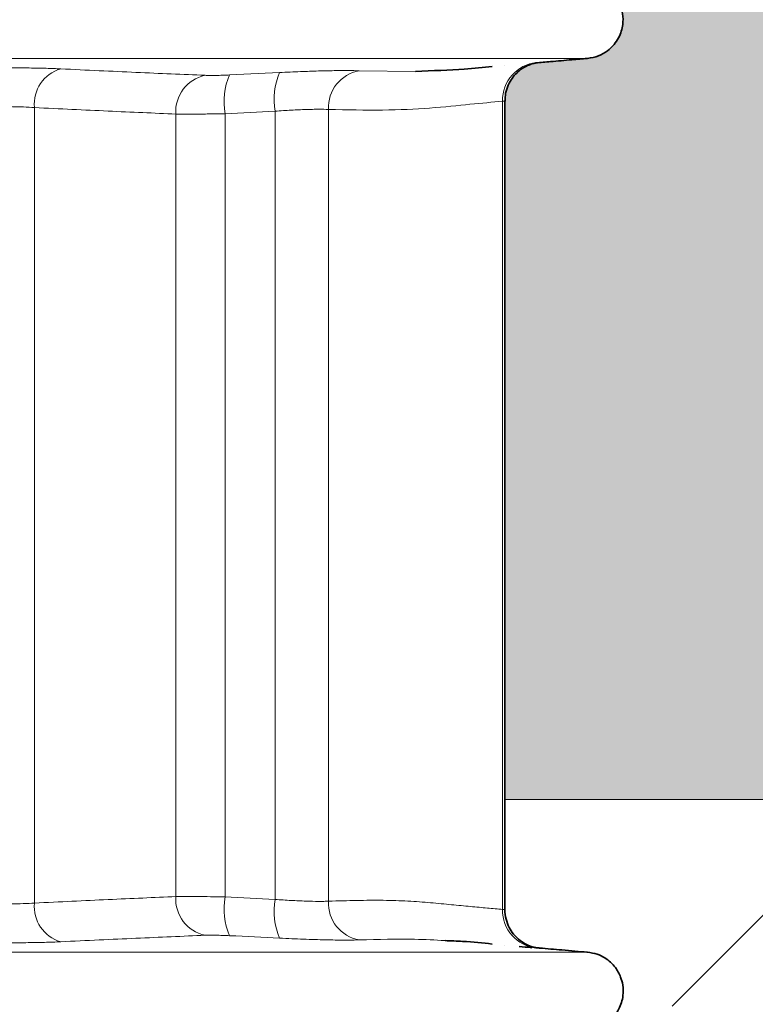
# Model space of a CAD drawing. Units: millimetres. Extents: x 137 to 2850, y 35 to 1484.
# Drawn here: x 915 to 1009, y 720 to 847 of the extents above; entities that cross this region are included whole.
import ezdxf

# ---------------------------------------------------------------- set-up
doc = ezdxf.new("R2010")
doc.units = ezdxf.units.MM
doc.linetypes.add('AUSGEZOGEN', pattern=[0])
doc.layers.add('DUENN', color=4, linetype='Continuous')
doc.layers.add('PDF _Ebene 1', color=250, linetype='Continuous')
doc.layers.add('SCHRAFF', color=6, linetype='AUSGEZOGEN', lineweight=13)
doc.layers.add('SICHTBAR', color=7, linetype='Continuous', lineweight=25)

# ---------------------------------------------------------------- blocks, each defined once
blk = doc.blocks.new('2')
at = {"color": 8, "linetype": 'Continuous', "lineweight": 18}
for p, q in [((209.1982215642929, 317.9674707353115), (209.1943919658661, 317.9675005376339)), ((209.5511257648468, 317.9678581655025), (209.3814611434937, 317.9669044911861)), ((169.9516177177429, 316.1492608487606), (163.509875535965, 315.8369027078152)), ((187.4607652425766, 316.3033686578274), (180.2181899547577, 316.382672637701)), ((198.6575722694397, 312.4549053609371), (198.6575722694397, 208.4472142159939)), ((138.3781731128693, 209.2604897916317), (138.3781731128693, 311.6416595876217)), ((156.5929800271988, 310.8114264905453), (156.5929800271988, 210.0907079875469)), ((162.9282981157303, 210.0461535155773), (162.9282981157303, 310.8559809625149)), ((169.3892925977707, 311.1684285104275), (169.3892925977707, 209.7337059676647)), ((176.2503981590271, 209.5004580914974), (176.2503981590271, 311.401691287756)), ((198.8605558872223, 208.4219865500927), (198.6575722694397, 208.4472142159939)), ((209.1939896345139, 202.9346488416195), (209.1982215642929, 202.9346786439419))]:
    blk.add_line(p, q, dxfattribs=at)
at = {"color": 7, "linetype": 'Continuous', "lineweight": 35}
for p, q in [((198.9669501781464, 208.4221355617046), (198.9669501781464, 312.4830089509487)), ((198.9669501781464, 208.4162347018719), (198.9669501781464, 208.4221355617046))]:
    blk.add_line(p, q, dxfattribs=at)
at = {"color": 8, "linetype": 'Continuous', "lineweight": 18}
for centre, radius, start, end in [((203.5654549478131, 312.5523748028236), 4.908850443513856, 95.8137620767715, 181.1377316827613), ((143.1111765991664, 312.0627878782789), 4.751701909682492, 106.3367170124413, 185.0846147118315), ((161.3587732257656, 311.1226009947231), 4.775941203946161, 102.1050357744645, 183.7357294708547), ((171.7639988842457, 312.3487293302969), 8.960909873460356, 157.0911934252391, 189.5892915818538), ((178.153517550636, 312.7011254162708), 8.897235459938415, 157.197778466724, 189.9196328345111), ((181.0521608866329, 311.6475020285989), 4.808050354616488, 99.9886469301311, 182.9305143456045), ((143.1111893465568, 208.8393565518627), 4.751715045539377, 174.9153394696164, 253.663169240521), ((161.3587889745613, 209.7795453852832), 4.775956143829422, 176.2644253195158, 257.8948094351729), ((171.7639570277533, 208.5534106959676), 8.960867677580005, 170.4106988144095, 202.9088556679652), ((178.1536420818447, 208.2010128052989), 8.897357484607028, 170.0805290586008, 202.8020214233331), ((181.0521868959331, 209.2546539035311), 4.808075994898318, 177.0695794858028, 260.0110921709705), ((203.5655141619172, 208.3497972070209), 4.908908605134519, 178.8628939059497, 264.1856123345272)]:
    blk.add_arc(centre, radius, start, end, dxfattribs=at)
for points, knots in [([(209.1417163610458, 317.9660402238369), (209.1421998642763, 317.9660646839393), (209.1434024914997, 317.9661255240444), (209.1165609177042, 317.9667770311617), (208.9814435529624, 317.9676785687316), (208.5151833274722, 317.9681163124196), (207.6811968991824, 317.9685905880478), (206.4211449194408, 317.9691771428679), (205.1824844498224, 317.9695751532108), (203.9779105093839, 317.9698965643247), (202.634224256748, 317.9701504902205), (200.9928293046469, 317.9701894641321), (199.2179231679984, 317.9701873382683), (197.5177947192788, 317.9701627117875), (195.8031681110224, 317.9700838352492), (193.1216038426755, 317.9700388356569), (189.5130461063818, 317.9701724927172), (184.9462495611078, 317.9705156225527), (180.6588790199166, 317.9705968220896), (176.3643198696191, 317.9700238782625), (172.1765361117141, 317.9687754142851), (168.0644092393886, 317.9672735597933), (164.0193208934143, 317.9661557373029), (159.4675464800894, 317.9662196137187), (154.809704869338, 317.9665163534728), (150.2958602159306, 317.966946872798), (146.4342962951414, 317.9671693893915), (143.1009159721107, 317.9673363378779), (139.8573903027755, 317.9673541895145), (136.7447730046624, 317.9673634442597), (133.207455691736, 317.9673083887146), (129.9640562492132, 317.9673239313706), (126.9176304855573, 317.9673222296378), (123.7254407188302, 317.9673172783532), (120.1142313669807, 317.9673529119727), (116.1621885106942, 317.9673782303871), (109.8566305049935, 317.9674379721228), (101.8189631872447, 317.9674575894769), (91.27185266699234, 317.9675399634953), (80.83744341426427, 317.9675860253901), (69.76874671157566, 317.9676585508396), (58.6952678837697, 317.9676771020831), (51.31272971520957, 317.9676984697571), (47.62135818600655, 317.9677091538906)], [0, 0, 0, 0, 0.03069163011808683, 0.07633990458514715, 0.09406283080335051, 0.1177259029684534, 0.1408223126753289, 0.1589557198263544, 0.1758667110271551, 0.1908475220594779, 0.2016322781972329, 0.2184338264952969, 0.2330604769650949, 0.2457737346303792, 0.2579524568569807, 0.2710524594016147, 0.3032987562631329, 0.3327343913229395, 0.3598215147272059, 0.3845281966702511, 0.4105732689462185, 0.4321060159895004, 0.4534453259390374, 0.4765255933071928, 0.504438776866922, 0.5260087387166361, 0.5451632205264438, 0.5623082705583968, 0.5749752989610306, 0.5922780128659846, 0.606488482759933, 0.6244313938282862, 0.6368828023765069, 0.6483828241443649, 0.668321542237702, 0.6865368993178252, 0.7027223111221597, 0.7550214488749982, 0.7970527657423556, 0.8477424460133918, 0.8984919533207506, 0.9492445680684186, 1, 1, 1, 1]), ([(141.7746096849442, 316.6226409375668), (141.1693963530488, 316.6476663164503), (139.9413447802726, 316.698445858603), (137.7820076200805, 316.7387980495778), (135.440038599736, 316.7527243306513), (133.4649764481437, 316.7464685978412), (132.2812299621473, 316.7358345534785), (131.9390386343002, 316.7327605187893)], [0, 0, 0, 0, 0.2240474164924792, 0.454619499768269, 0.6774225471063237, 0.9067509739244717, 1, 1, 1, 1]), ([(160.3572344696586, 315.7923579593726), (157.5253540548656, 315.9039736844261), (154.5605128518182, 316.0313378991223), (148.365966237172, 316.3118366903464), (145.1356014254743, 316.4609996767404), (141.7746061078542, 316.6226432645171)], [0, 0, 0, 0, 0.5, 0.5, 1, 1, 1, 1]), ([(163.5098745226023, 315.8368952540877), (163.1949993913659, 315.8223915584067), (162.8904102162887, 315.810546907659), (162.3010436652985, 315.7920380273854), (162.0135241131356, 315.7853416371399), (161.4738071517386, 315.7776926059405), (161.2231327673944, 315.7767004082925), (160.7595475006747, 315.7802842673455), (160.5457159872894, 315.7849291494767), (160.3572344696586, 315.7923579593726)], [0, 0, 0, 0, 0.25, 0.25, 0.5, 0.5, 0.75, 0.75, 1, 1, 1, 1]), ([(180.2181899547577, 316.382672637701), (179.7625151418943, 316.3918639731401), (178.8378586241488, 316.4105150549676), (177.0370285512508, 316.3976434827264), (174.969126686854, 316.3533100719742), (172.6066199258894, 316.2749911798892), (170.8642835647806, 316.1924810686169), (169.9516177177429, 316.1492608487606)], [0, 0, 0, 0, 0.1925691455116222, 0.3907618119053162, 0.583487756743035, 0.7818237007626159, 1, 1, 1, 1]), ([(131.7539180041749, 311.7517992029861), (132.3780613627132, 311.7606872592687), (132.9979522436406, 311.7665958725374), (134.1972325416282, 311.7694241957824), (134.7807091393988, 311.7670329587372), (135.6311145661675, 311.7547848466775), (135.9106620066887, 311.7492168801609), (136.4496664092767, 311.7353667341222), (136.710659818491, 311.7270711683541), (137.4685785488437, 311.6979905641974), (137.9406624727126, 311.6730210326541), (138.3781698894163, 311.6416504247509)], [0, 0, 0, 0, 0.2500000000000066, 0.2500000000000066, 0.5000000000000131, 0.5000000000000131, 0.6250000000000112, 0.6250000000000112, 0.7500000000000094, 0.7500000000000094, 1, 1, 1, 1]), ([(176.2503981590271, 311.401691287756), (178.6401704542332, 311.3482793645107), (183.4195807475699, 311.2414585195866), (189.4573633236469, 311.5467994046621), (194.6942908923047, 312.0892286938624), (197.3364845048854, 312.3330136947425), (198.6575722694397, 312.4549053609371)], [0, 0, 0, 0, 0.2473395258391639, 0.4946651520382033, 0.7473343053037713, 0.9999999999999999, 0.9999999999999999, 0.9999999999999999, 0.9999999999999999]), ([(198.6575722694397, 312.4549053609371), (198.8159021417305, 312.4752528294239), (199.0249905081873, 312.5021234312017), (198.911633323034, 312.4869346200257), (198.8841146230698, 312.4832473695278)], [0, 0, 0, 0, 0.7572390323138749, 1, 1, 1, 1]), ([(138.3781698894163, 311.6416504247509), (141.67344772668, 311.480069667241), (144.8385228894404, 311.3307602558116), (150.910091160451, 311.0502428035315), (153.8166625159356, 310.922949271343), (156.5929734183301, 310.8114222138402)], [0, 0, 0, 0, 0.5, 0.5, 1, 1, 1, 1]), ([(156.5929734183301, 310.8114222138402), (156.9723979129158, 310.8039927723357), (157.4024389065235, 310.7993514388927), (158.3343477523413, 310.7957706943398), (158.838045096014, 310.7967636068852), (159.6510803945566, 310.8024979403417), (159.9328903479509, 310.805140074599), (160.5044998099256, 310.811754152478), (160.79544925761, 310.8157294390021), (161.6834201597521, 310.8296134048296), (162.2954228362651, 310.8414637332407), (162.9282943951839, 310.8559873547993)], [0, 0, 0, 0, 0.2499999999999953, 0.2499999999999953, 0.4999999999999907, 0.4999999999999907, 0.624999999999993, 0.624999999999993, 0.7499999999999953, 0.7499999999999953, 1, 1, 1, 1]), ([(169.3892946974556, 311.1684250690005), (169.7444640553513, 311.1952559525134), (170.094583893344, 311.2200603373822), (170.7848303629835, 311.2656903882626), (171.1264726474619, 311.2865975968989), (172.1239633625119, 311.3425873829874), (172.7500986407285, 311.3709463112818), (173.6320707758568, 311.4004168342581), (173.9175089345299, 311.4080530983956), (174.463507772718, 311.4187857544966), (174.7214896508704, 311.4218535994178), (175.4518279376607, 311.4245457416655), (175.8810819811915, 311.4178978091932), (176.2503930705716, 311.4016860409556)], [0, 0, 0, 0, 0.1249999999999983, 0.1249999999999983, 0.2499999999999965, 0.2499999999999965, 0.4999999999999959, 0.4999999999999959, 0.6249999999999969, 0.6249999999999969, 0.7499999999999979, 0.7499999999999979, 1, 1, 1, 1]), ([(138.3781698894163, 209.2604870335708), (137.940660864675, 209.2291163103673), (137.4617943421945, 209.2038168376894), (136.4493795944072, 209.1651120463757), (135.91315676253, 209.1514044214773), (135.0626983132388, 209.1391710937232), (134.7710551212476, 209.1366709832409), (134.1844516892415, 209.1337887264635), (133.888006001529, 209.1334207198952), (132.9894034188437, 209.1356063730791), (132.378063506927, 209.1414501685185), (131.7539180041749, 209.1503382553365)], [0, 0, 0, 0, 0.2500000000000058, 0.2500000000000058, 0.5000000000000115, 0.5000000000000115, 0.6250000000000093, 0.6250000000000093, 0.7500000000000071, 0.7500000000000071, 1, 1, 1, 1]), ([(156.5929734183301, 210.0907152444825), (153.8166625159356, 209.9791881869805), (150.910091160451, 209.8518946547911), (144.8385228894404, 209.571377202511), (141.67344772668, 209.4220677910807), (138.3781698894163, 209.2604870335708)], [0, 0, 0, 0, 0.5, 0.5, 1, 1, 1, 1]), ([(162.9282943951839, 210.0461501035234), (162.2954317045587, 210.0606735215661), (161.6733296585771, 210.072710309264), (160.4874062039744, 210.0911954386811), (159.919767148458, 210.0977515187715), (159.1068838835999, 210.1034741877402), (158.8415008895026, 210.1046878650159), (158.3346585831023, 210.1056705906258), (158.0919365830923, 210.105453329511), (157.3952235424586, 210.1027212647687), (156.9723913330527, 210.0981445571479), (156.5929734183301, 210.0907152444825)], [0, 0, 0, 0, 0.2500000000000001, 0.2500000000000001, 0.5000000000000001, 0.5000000000000001, 0.6250000000000001, 0.6250000000000001, 0.7500000000000002, 0.7500000000000002, 1, 1, 1, 1]), ([(176.2503930705716, 209.500451417367), (176.0657359006873, 209.4923454619066), (175.8651898959797, 209.486611149724), (175.4327109873484, 209.4797053171706), (175.199597320563, 209.4784563994745), (174.4615742838432, 209.4813767186588), (173.9209003882788, 209.4920232936265), (173.038494909204, 209.5215780359404), (172.7310617704643, 209.5337664659155), (172.0970439739976, 209.5626398442546), (171.7735312313089, 209.5791692914399), (170.7841405007603, 209.6348603066781), (170.0996256325852, 209.6800512100763), (169.3892946974556, 209.7337123893221)], [0, 0, 0, 0, 0.1249999999999987, 0.1249999999999987, 0.2499999999999973, 0.2499999999999973, 0.4999999999999982, 0.4999999999999982, 0.6249999999999987, 0.6249999999999987, 0.7499999999999991, 0.7499999999999991, 1, 1, 1, 1]), ([(198.6575683158153, 208.4472216443255), (198.049207822296, 208.5005787702585), (197.3993813199922, 208.5570731281086), (196.3633050715471, 208.6488912452887), (196.0077210991658, 208.6807153740265), (195.2762171961476, 208.7474913259548), (194.9003050609972, 208.7838189474433), (193.742163893432, 208.8909364444798), (192.9295974334018, 208.9700960798955), (191.2239644481015, 209.1369398744655), (190.3309250831371, 209.2284839633066), (188.4642977502081, 209.3895753226361), (187.4906981455533, 209.457865595823), (185.4626657302579, 209.562008348681), (184.4082533626679, 209.6004749470858), (182.2179953566701, 209.6355066289671), (181.0820519173612, 209.6206793892479), (178.728080755478, 209.5745460964363), (177.510012488412, 209.5382131192719), (176.2503930705716, 209.500451417367)], [0, 0, 0, 0, 0.1250000000000003, 0.1250000000000003, 0.1875000000000003, 0.1875000000000003, 0.2500000000000003, 0.2500000000000003, 0.3750000000000002, 0.3750000000000002, 0.5000000000000001, 0.5000000000000001, 0.6250000000000001, 0.6250000000000001, 0.7500000000000001, 0.7500000000000001, 0.8750000000000001, 0.8750000000000001, 1, 1, 1, 1]), ([(131.9390387649401, 204.1693662666294), (132.8666816673503, 204.1604064810508), (133.7749231334565, 204.1545807184293), (135.1097371971919, 204.1524494125197), (135.5500503423245, 204.1528380552836), (136.4212019770603, 204.1557888038833), (136.854231109126, 204.1583426402594), (138.1165419496865, 204.1706594118759), (138.9124067545563, 204.1843764531923), (140.0391772726252, 204.2133730670885), (140.4035465092529, 204.2244617062497), (141.1092842379985, 204.2497205602131), (141.4499589396219, 204.2638806245868), (141.7746061078542, 204.2794941938064)], [0, 0, 0, 0, 0.2500000000000019, 0.2500000000000019, 0.3750000000000028, 0.3750000000000028, 0.5000000000000038, 0.5000000000000038, 0.7499999999999988, 0.7499999999999988, 0.8749999999999993, 0.8749999999999993, 1, 1, 1, 1]), ([(141.7746061078542, 204.2794941938064), (145.1356014254743, 204.4411377815823), (148.365966237172, 204.5903007679772), (154.5605128518182, 204.8707995592003), (157.5253540548729, 204.9981637738956), (160.3572344696586, 205.10977949895)], [0, 0, 0, 0, 0.5000000000000006, 0.5000000000000006, 1, 1, 1, 1]), ([(160.3572344696586, 205.10977949895), (160.5457110439493, 205.1172081140094), (160.755900562679, 205.1217873399128), (161.2179897007045, 205.1254342386255), (161.4727430159364, 205.1244527837771), (162.0123516690728, 205.1168195577002), (162.2949524527794, 205.1102613000867), (162.8853129058407, 205.0917795014648), (163.1949961499668, 205.0797460492195), (163.509874522606, 205.0652422042367)], [0, 0, 0, 0, 0.25, 0.25, 0.5, 0.5, 0.75, 0.75, 1, 1, 1, 1]), ([(169.9516143467445, 204.7528630105908), (171.0156211836256, 204.6991587452185), (172.0406063885021, 204.6539521256664), (173.5217314414076, 204.5982445429972), (174.0059655067525, 204.5817109561531), (174.9548415005738, 204.552828223801), (175.4148869882411, 204.5406344798257), (176.7352499308581, 204.5110566397052), (177.5442022598982, 204.5003770514386), (178.6478295785382, 204.4974482014777), (178.9962869811934, 204.4987035486311), (179.6425682276749, 204.5056272742631), (179.9423064769726, 204.5113575678897), (180.2181940200026, 204.5194629804328)], [0, 0, 0, 0, 0.2499999999999988, 0.2499999999999988, 0.3750000000000007, 0.3750000000000007, 0.5000000000000027, 0.5000000000000027, 0.7500000000000047, 0.7500000000000047, 0.8750000000000023, 0.8750000000000023, 1, 1, 1, 1]), ([(180.2181899547577, 204.5194618403912), (182.6788129761553, 204.5824589812901), (186.7087933976582, 204.685634982744), (189.985262591319, 204.5028245464073), (191.2611871957779, 204.4316343963146)], [0, 0, 0, 0, 0.6105793984176212, 0.9999999999999999, 0.9999999999999999, 0.9999999999999999, 0.9999999999999999]), ([(47.62135818600655, 202.9344253242016), (50.78540247307683, 202.9344357705586), (57.11334327827717, 202.9344566627851), (66.60503626695572, 202.934478780553), (76.09616788580024, 202.9345377817472), (85.47634616199139, 202.9345477610532), (94.30940594641652, 202.9346205640295), (103.2747813004717, 202.9346665302119), (110.6644780485622, 202.934708851928), (117.146054238794, 202.934757592463), (122.0481948832057, 202.9347751279483), (127.6337568164963, 202.9348465483299), (133.7913409246903, 202.934818613875), (139.5889581056617, 202.9347564977434), (144.3611712778365, 202.9348318090206), (148.028388677787, 202.935071068353), (151.4047043264145, 202.935303436022), (155.0248352304625, 202.9356105141414), (158.8297342231563, 202.9358529523979), (162.5311430638176, 202.93606210292), (165.8206376384696, 202.935477535566), (168.8813414522156, 202.934566286579), (172.8478716664795, 202.9331532875685), (177.5915459890093, 202.9317756089604), (183.0747455435994, 202.9314952779641), (188.7501509254798, 202.9319306699317), (194.1566016099823, 202.9321278983862), (198.3536589337709, 202.9319420709116), (201.1850651700806, 202.931981009162), (203.0568045828622, 202.9320142266379), (204.420123710941, 202.9323304226145), (205.6227405911995, 202.9326899479856), (206.626236564236, 202.9330606482308), (207.4623941962163, 202.9334465060738), (208.1231705465252, 202.9337783106275), (208.5657893344214, 202.9340747058013), (208.892904176304, 202.934361634284), (209.0224890216195, 202.934732359623), (209.1058913504967, 202.935285636283), (209.150543026095, 202.9358990723922), (209.1391959546891, 202.9361972052675), (209.141197756082, 202.9361295010858), (209.1413587331772, 202.9361240565777)], [0, 0, 0, 0, 0.04350608982091221, 0.08701014779653972, 0.1305122251467068, 0.1740105802828582, 0.2159890715994108, 0.2519679818258263, 0.2972864037294166, 0.3175965230463863, 0.3410947779638664, 0.36467764184916, 0.3944577220057188, 0.4254829166152551, 0.446299207945491, 0.4640499629877151, 0.4799091845121559, 0.4971921714195627, 0.5192635167453882, 0.5391841328513417, 0.5556086990773155, 0.5724122676198993, 0.5894099509151086, 0.6223581611948737, 0.6545373124960399, 0.6912224551757284, 0.7316231680029341, 0.7658682311968776, 0.7835147659772613, 0.8021408428144917, 0.8149856437139915, 0.8298913915669387, 0.8462816153561934, 0.8575321605589638, 0.8700977419633764, 0.886300307528077, 0.9012368766434389, 0.9129264192557469, 0.9236491873571172, 0.9606143615671032, 0.9968327597991187, 1, 1, 1, 1])]:
    blk.add_open_spline(points, degree=3, knots=knots, dxfattribs=at)
at = {"color": 7, "linetype": 'Continuous', "lineweight": 35}
for points, knots in [([(197.3258554935455, 316.9126771390438), (196.1771593526755, 316.7954804924875), (193.337031277988, 316.5057141441021), (189.6541167606483, 316.3788953233698), (187.4607652425766, 316.3033686578274)], [0, 0, 0, 0, 0.4044522326690353, 0.9999999999999999, 0.9999999999999999, 0.9999999999999999, 0.9999999999999999]), ([(198.9878714084625, 312.4751411378384), (198.9979684221253, 312.8166015861143), (199.018928773854, 313.5254380142751), (199.359577463656, 314.5209243466243), (199.8551833354504, 315.3939478328375), (200.4513721140138, 316.0847107546124), (201.0855247318905, 316.6048142100281), (201.7102327457069, 316.9737803119251), (202.2818826981093, 317.2109543016177), (202.6894373544928, 317.3364095325196), (202.9014774700881, 317.3769996335259), (202.9487937688828, 317.38605722785)], [0, 0, 0, 0, 0.1492002216470973, 0.3097241649127248, 0.45531278926787, 0.5878358623051636, 0.7075485779890329, 0.8137318747527478, 0.9048715131857228, 0.9787722813979016, 1, 1, 1, 1]), ([(202.9192894697189, 317.3834644258022), (203.5679316772948, 317.4403021255148), (205.154436384757, 317.5793206431217), (207.0335648603359, 317.7449178795996), (208.5963200574988, 317.8828266590708), (209.2429392926679, 317.9400487392577), (209.5571905374527, 317.9678581655025)], [0, 0, 0, 0, 0.2862729299623861, 0.7001908690157962, 0.8542954068086716, 0.9999999999999999, 0.9999999999999999, 0.9999999999999999, 0.9999999999999999]), ([(209.5813751220703, 317.9686330258846), (209.5946867410021, 317.9684314861379), (209.6100500473149, 317.9681988835609), (209.5580677258222, 317.9678983060248), (209.5511257648468, 317.9678581655025)], [0, 0, 0, 0, 0.8664553491505403, 1, 1, 1, 1]), ([(203.0041366815567, 203.5114578902721), (202.8653526885319, 203.5385975410936), (202.4088649871774, 203.6278651615794), (201.7017377651646, 203.9217849164133), (200.837571327309, 204.4599537417498), (200.0877520277572, 205.1883796377051), (199.4619096409551, 206.1373824909124), (199.0907824448514, 207.1920079003849), (198.9181905157093, 207.9877812642017), (198.9699012496785, 208.3933097096378), (198.9718079566956, 208.4082625806332)], [0, 0, 0, 0, 0.06191437927893133, 0.2036485048570138, 0.3303882199563256, 0.5049708366593364, 0.6554446584868246, 0.8216163798569383, 0.9934225396775604, 1, 1, 1, 1]), ([(191.2611871957779, 204.4316343963146), (192.0269566591378, 204.4033855456164), (194.3484438876694, 204.3177470483215), (196.1313468532317, 204.1225834471534), (197.3261386156082, 203.9917968213558)], [0, 0, 0, 0, 0.3298615878416969, 1, 1, 1, 1]), ([(202.4795413017273, 203.5204134881496), (202.3942219108067, 203.5279309877133), (202.0148646339549, 203.5613561930795), (201.3400495601054, 203.6205663100463), (200.8170038461685, 203.6664597690105)], [0, 0, 0, 0, 0.2249051122247388, 1, 1, 1, 1]), ([(209.5571905374527, 202.9342614114285), (209.0377483918455, 202.9802166225836), (207.9637489261368, 203.0752336955056), (205.926104579954, 203.254729602143), (204.2451308064483, 203.4027244270937), (203.1052290036241, 203.5025978996191), (202.934205532074, 203.5175822675228)], [0, 0, 0, 0, 0.2401766942199649, 0.4965897423774006, 0.9244715907482229, 1, 1, 1, 1]), ([(209.5390260219574, 202.9342763125896), (209.5690248066094, 202.9341048038305), (209.6183268823224, 202.9338229344839), (209.596730149955, 202.9336026151987), (209.5882743597031, 202.9335163533688)], [0, 0, 0, 0, 0.6084689987379859, 0.9999999999999999, 0.9999999999999999, 0.9999999999999999, 0.9999999999999999])]:
    blk.add_open_spline(points, degree=3, knots=knots, dxfattribs=at)
at = {"color": 8, "linetype": 'Continuous', "lineweight": 18}
for points in [[(198.8733395580202, 317.0678821876745), (198.8733670911024, 317.0678767329073), (198.8733951179747, 317.0678656316977), (198.8734234528165, 317.0678510119296)], [(162.9282943951839, 310.8559873547993), (165.082209097498, 310.9548467254444), (167.2358299816078, 311.0599709664584), (169.3892946974556, 311.1684250690005)], [(169.3892946974556, 209.7337123893221), (167.2358299816078, 209.8421664918642), (165.082209097498, 209.9472907328791), (162.9282943951839, 210.0461501035234)], [(163.509874522606, 205.0652422042367), (165.6575079484974, 204.9663184768606), (167.8046845296885, 204.8612263073619), (169.9516143467445, 204.7528630105908)], [(198.8734424126524, 203.8342845360648), (198.8734066288198, 203.8342706839221), (198.8733711547102, 203.8342603697001), (198.8733361664454, 203.8342556114821)]]:
    blk.add_open_spline(points, degree=3, dxfattribs=at)

msp = doc.modelspace()

# ---------------------------------------------------------------- hatches: boundary and pattern name
at = {"layer": 'DUENN'}
h = msp.add_hatch(dxfattribs=at)
h.set_pattern_fill('DASH', color=256, scale=250, angle=45)
h.set_pattern_definition([(45, (-2094.852534760645, 6465.338550646899), (0, 44.19417382415922), [31.25, -31.25])])
edge = h.paths.add_edge_path()
edge.add_line((1951.912315057174, 711.0628031091005), (1956.689540533102, 648.3755972371605))
edge.add_line((1956.689540533102, 648.3755972371605), (1958.611813539193, 456.5010670651104))
edge.add_line((1958.611813539193, 456.5010670651104), (1968.957468695614, 367.2362198804226))
edge.add_line((1968.957468695614, 367.2362198804226), (2001.064176639372, 334.3849554062367))
edge.add_line((2001.064176639372, 334.3849554062367), (2009.853772164928, 331.7877670143812))
edge.add_line((2009.853772164928, 331.787767014383), (2039.547459039631, 327.2354942550014))
edge.add_line((2039.547459039631, 327.2354942549996), (2079.332599034552, 326.4637560254146))
edge.add_line((2079.332599034552, 326.4637560254146), (2184.76186805574, 331.4004795759706))
edge.add_line((2184.76186805574, 331.4004795759706), (2283.675147346265, 337.1374840307876))
edge.add_line((2283.675147346265, 337.1374840307876), (2426.963979439109, 344.3494334854481))
edge.add_line((2426.963979439109, 344.3494334854499), (2522.745548680112, 338.4284027392846))
edge.add_line((2522.745548680112, 338.4284027392846), (2603.917136381492, 327.3943141193672))
edge.add_line((2603.917136381492, 327.3943141193672), (2635.265535349962, 328.5381827917031))
edge.add_line((2635.265535349962, 328.5381827917031), (2635.458764236367, 327.282190260185))
edge.add_line((2635.458764236367, 327.282190260185), (2646.560131110015, 330.1747900234827))
edge.add_line((2646.560131110015, 330.1747900234827), (2666.726056083867, 341.2412667991289))
edge.add_line((2666.726056083867, 341.2412667991289), (2676.754390570885, 354.1804530506038))
edge.add_line((2676.754390570885, 354.1804530506038), (2681.939440504107, 371.1932189260756))
edge.add_line((2681.939440504107, 371.1932189260756), (2681.939440504107, 403.3600049891306))
edge.add_line((2681.939440504107, 403.3600049891306), (2678.039283168769, 423.4655983648468))
edge.add_line((2678.039283168769, 423.4655983648468), (2668.097957934183, 458.6933002048377))
edge.add_line((2668.097957934183, 458.6933002048377), (2472.534960664664, 511.0942490517959))
edge.add_line((2472.534960664664, 511.0942490517959), (2458.521147030134, 506.5671814840612))
edge.add_line((2458.521147030134, 506.5671814840612), (2421.068519736874, 516.6026972596487))
edge.add_line((2421.068519736874, 516.6026972596469), (2423.139084906332, 524.3300634770117))
edge.add_line((2423.139084906332, 524.3300634770117), (2270.848184135628, 565.1367530904267))
edge.add_line((2270.848184135628, 565.1367530904267), (2152.08788325013, 565.3349385392362))
edge.add_arc((2152.087884873548, 615.3349030714458), 49.99996453221141, 227.4999665951812, 269.9999981396986, ccw=False)
edge.add_arc((2152.087767132327, 615.3348972962726), 49.99988072951053, 184.9999645158511, 227.5000615989542, ccw=False)
edge.add_line((2102.278148345541, 610.9771514018526), (2094.101273981459, 704.4392530563805))
edge.add_line((2094.101273981459, 704.4392530563805), (2092.655555502, 707.5392750035958))
edge.add_line((2092.655555502, 707.5392750035958), (2089.866742720075, 708.9525387417966))
edge.add_line((2089.866742720075, 708.9525387417966), (2081.772505269315, 709.6705529456799))
edge.add_line((2081.772505269315, 709.6705529456781), (2073.99296646803, 710.3511766912056))
edge.add_line((2073.99296646803, 710.3511766912075), (2069.397251744549, 715.3344554937071))
edge.add_line((2069.397251744549, 715.3344554937071), (2073.770655398168, 720.295624730396))
edge.add_line((2073.770655398168, 720.295624730396), (2077.174748516097, 721.9443997445364))
edge.add_line((2077.174748516097, 721.9443997445383), (2078.146815528341, 728.5474554061861))
edge.add_line((2078.146815528341, 728.5474554061843), (1951.912315057174, 711.0628031091005))
h.paths.add_polyline_path([(2675.068007040893, 622.469867740158), (2675.068007040893, 666.5194358012491), (2430.27618376372, 728.5474626032687), (2385.646820296713, 728.5474626032687), (2385.646817912464, 725.2565547481249), (2389.801348968964, 720.3186997821799), (2394.397841506247, 715.3353670615038), (2389.802358547812, 710.3511863591889), (2374.242700878494, 709.0051081909282), (2370.29500137399, 706.426411116116), (2373.775275610831, 703.2014495612752), (2464.550370554072, 678.8782005448015), (2466.62092299033, 686.6056071349017), (2504.073578820256, 676.5701978589973), (2513.946228556436, 665.6423198539819)])
edge = h.paths.add_edge_path()
edge.add_line((579.2932054618732, 746.7096366607225), (577.4170458645058, 746.7096366607225))
edge.add_line((577.4170458645058, 746.7096366607225), (519.2535773638529, 746.7096366607225))
edge.add_line((519.2535773638529, 746.7096366607225), (360.5669126133976, 679.316524730541))
edge.add_line((360.5669126133976, 679.316524730541), (355.2281303638483, 558.634545799207))
edge.add_line((355.2281303638483, 558.634545799207), (354.2314978022368, 550.222097892311))
edge.add_line((354.2314978022368, 550.222097892311), (353.6872242534628, 547.3210335298577))
edge.add_line((353.6872242534628, 547.3210335298577), (353.2134168733733, 544.7955650257541))
edge.add_line((353.2134168733733, 544.7955650257541), (352.358189747476, 540.4245774310989))
edge.add_line((352.358189747476, 540.4245774310989), (350.063527115326, 527.8234127573019))
edge.add_line((350.063527115326, 527.8234127573019), (346.3767820735957, 507.5776124683002))
edge.add_line((346.3767820735957, 507.5776124683002), (336.3110774264969, 451.768417909007))
edge.add_line((336.3110774264969, 451.768417909007), (331.2295507777635, 414.3297540731733))
edge.add_line((331.2295507777635, 414.3297540731733), (330.3416487170725, 383.8018831133636))
edge.add_line((330.3416487170725, 383.8018831133636), (333.7282503033312, 356.7609728133652))
edge.add_line((333.7282503033312, 356.7609728133652), (342.8394458814328, 334.0469252022963))
edge.add_line((342.8394458814328, 334.0469252022963), (342.8373162871721, 334.0456209491081))
edge.add_line((342.8373162871721, 334.0456209491081), (349.9256075388075, 324.6049801289669))
edge.add_arc((425.7299388707702, 425.6949005222255), 126.3545355489914, 233.1348577877474, 290.4360081956222)
edge.add_arc((647.2409620686449, -226.1921573711456), 562.2049695423315, 96.0205314885842, 108.3928564135293, ccw=False)
edge.add_arc((517.1479747102758, -922.7368362947286), 1257.661594902016, 77.31153323528491, 86.75794565932631, ccw=False)
edge.add_arc((842.8891411384502, 565.5945867997257), 266.0285114294711, 259.2773363544227, 287.0048984321136)
edge.add_arc((1391.955501205982, -729.3217205396572), 1142.265333325491, 107.9683160091219, 114.36643539762801, ccw=False)
edge.add_arc((1080.12145567512, 109.4936128627983), 251.0343931094833, 77.82176642932541, 99.29455062881391, ccw=False)
edge.add_line((1133.078030726982, 354.8787543906078), (1151.974236681348, 358.5030194655487))
edge.add_line((1151.974236681348, 358.5030194655487), (1160.400659412251, 364.3834992609777))
edge.add_line((1160.400659412251, 364.3834992609777), (1166.375152020224, 377.6513823569517))
edge.add_line((1166.375152020224, 377.6513823569517), (1168.01313596564, 388.0130491405948))
edge.add_line((1168.01313596564, 388.0130491405948), (1168.978894548673, 483.9911736536565))
edge.add_line((1168.978894548673, 483.9911736536565), (1168.074472164462, 540.5626534176195))
edge.add_line((1168.074472164462, 540.5626534176195), (1163.395812086146, 608.7734962225118))
edge.add_line((1163.395812086146, 608.7734962225118), (1168.513571151941, 633.6883261377557))
edge.add_line((1168.513571151941, 633.6883261377557), (1169.346227289698, 633.2671225367999))
edge.add_line((1169.346227289698, 633.2671225367999), (1184.907857707351, 651.9973097385105))
edge.add_line((1184.907857707351, 651.9973097385105), (1184.907857707351, 684.0774362103152))
edge.add_line((1184.907857707351, 684.0774362103152), (1037.169549585961, 746.7096366607207))
edge.add_line((1037.169549585961, 746.7096366607225), (977.2319635967151, 746.7096366607225))
edge.add_line((977.2319635967151, 746.7096366607225), (977.2319635967151, 732.5297079603993))
edge.add_line((977.2319635967151, 732.5297079603993), (978.3634892118394, 729.3549365807162))
edge.add_line((978.3634892118394, 729.3549365807162), (981.1943611720935, 727.6390276472889))
edge.add_line((981.1943611720935, 727.6390276472889), (987.863346739367, 727.0551960610069))
edge.add_line((987.863346739367, 727.0551960610051), (992.4649701564167, 722.0786321524488))
edge.add_line((992.4649701564167, 722.0786321524488), (987.8805533168784, 717.0883458694357))
edge.add_line((987.8805533168784, 717.0883458694357), (975.3980925897495, 715.9978381913029))
edge.add_line((975.3980925897495, 715.9978381913029), (972.6382660750364, 714.4832073512375))
edge.add_line((972.6382660750364, 714.4832073512375), (971.2752989152805, 711.5300528328739))
edge.add_line((971.2752989152805, 711.5300528328739), (963.1300323148453, 617.7147269715447))
edge.add_arc((913.3202974102514, 622.0725141089301), 50.00000000000683, 312.500000000003, 354.9999999999967, ccw=False)
edge.add_arc((913.320297410256, 622.072514108932), 50.00000000000478, 270.0000053637558, 312.4999999999978, ccw=False)
edge.add_line((913.320302091016, 572.0725141089283), (852.2765627721683, 572.0725141089283))
edge.add_line((852.2765627721683, 572.0725141089283), (833.844491339697, 545.8801032598935))
edge.add_line((833.844491339697, 545.8801032598935), (786.1593564166114, 524.5514500509821))
edge.add_line((786.1593564166114, 524.5514500509821), (759.9686813200251, 526.2632358442866))
edge.add_line((759.9686813200251, 526.2632358442866), (717.1679800967113, 551.5052236240231))
edge.add_line((717.1679800967113, 551.5052236240231), (704.2437485078708, 572.0725141089283))
edge.add_line((704.2437485078708, 572.0725141089283), (643.2000138697813, 572.0725141089283))
edge.add_arc((643.200013869779, 622.0725141089229), 49.99999999999545, 227.4999999999986, 270.0000000000026, ccw=False)
edge.add_arc((643.1999777443993, 622.0724870098625), 49.99995561452018, 184.9999742319578, 227.5000095415465, ccw=False)
edge.add_line((593.3902850965396, 617.7147261422001), (585.2709403852359, 711.5242860834919))
edge.add_line((585.2709403852359, 711.5242860834919), (583.8897916501974, 714.4749983304469))
edge.add_line((583.8897916501974, 714.4749983304469), (581.0630312780277, 716.0225294154011))
edge.add_line((581.0630312780277, 716.0225294154011), (568.678989134206, 717.0900635044895))
edge.add_line((568.678989134206, 717.0900635044895), (564.0624743094818, 722.0719598675373))
edge.add_line((564.0624743094818, 722.0719598675355), (569.1187969068424, 727.057569436342))
edge.add_line((569.1187969068424, 727.0575694363438), (575.7806143382923, 727.6418588679157))
edge.add_line((575.7806143382923, 727.6418588679157), (578.1765939980746, 729.3786310916462))
edge.add_line((578.1765939980746, 729.3786310916444), (579.2529258418849, 732.5419255803613))
edge.add_line((579.2529258418849, 732.5419255803613), (579.2932054618732, 732.5435809414707))
edge.add_line((579.2932054618732, 732.5435809414707), (579.2932054618732, 746.7096366607225))
at = {"layer": 'SCHRAFF'}
h = msp.add_hatch(dxfattribs=at)
h.set_pattern_fill('EARTH', color=256, scale=400, angle=45)
h.set_pattern_definition([(45, (-2094.852534760645, 6465.338550646899), (0, 141.4213562373095), [100, -100]), (45, (-2121.36903905514, 6491.855054941394), (0, 141.4213562373095), [100, -100]), (45, (-2147.885543349636, 6518.371559235889), (0, 141.4213562373095), [100, -100]), (135, (-2147.885543349636, 6536.049228765552), (-141.4213562373095, 1.4210854715202e-14), [100, -100]), (135, (-2121.36903905514, 6562.565733060048), (-141.4213562373095, 1.4210854715202e-14), [100, -100]), (135, (-2094.852534760645, 6589.082237354545), (-141.4213562373095, 1.4210854715202e-14), [100, -100])])
edge = h.paths.add_edge_path()
edge.add_spline(control_points=[(1184.907857707413, 651.9973097384668), (1178.484290613057, 647.391387114822), (1154.839792929161, 623.2260898044938), (1172.867008212137, 541.0653733392614), (1165.850895405289, 463.7169943620434), (1176.433764564852, 338.2408177232905), (1035.511217287186, 381.6544932469919), (866.6409822110677, 239.1567690343659), (619.5865259718903, 377.1411593367034), (453.2592322321334, 291.7292179275487), (283.9178814449788, 319.3048361078695), (364.9891280941547, 522.0847867364287), (361.5186710728112, 649.1877265132539), (360.6069321677569, 679.3246067612095)], knot_values=[235.1972970024426, 235.1972970024426, 235.1972970024426, 235.1972970024426, 259.526796699045, 343.7804257934213, 442.4382588683509, 538.2453682153255, 604.7483633110071, 790.13827508495, 1146.612349560159, 1276.27131294647, 1335.630407625464, 1607.489404659085, 1697.969694452143, 1697.969694452143, 1697.969694452143, 1697.969694452143], degree=3, periodic=0)
edge.add_spline(control_points=[(360.6069321677569, 679.3246067612095), (359.2335148559937, 724.7219379770054), (357.7175727805575, 767.6191571131444), (372.3772057776177, 811.5018554514759), (372.7736407764583, 812.6643197555027)], knot_values=[95.1944879274551, 95.1944879274551, 95.1944879274551, 95.1944879274551, 231.4913989030164, 235.1972970024425, 235.1972970024425, 235.1972970024425, 235.1972970024425], degree=3, periodic=0)
edge.add_line((372.7736407764583, 812.6643197555045), (136.7824472127691, 818.2854173226992))
edge.add_line((136.7824472127691, 818.2854173226992), (136.7824472127686, 192.7461367381752))
edge.add_line((136.7824472127686, 192.7461367381752), (1359.958489168824, 192.7461367381752))
edge.add_line((1359.958489168824, 192.7461367381752), (1359.958489168825, 673.3966687050056))
edge.add_spline(control_points=[(1359.958489168825, 673.3966687050038), (1323.035221867152, 676.8686726901492), (1266.887744473382, 682.1483859851382), (1200.729893449581, 663.3422636101209), (1184.907857707413, 651.9973097384668)], knot_values=[1697.969694452143, 1697.969694452143, 1697.969694452143, 1697.969694452143, 1813.068520802788, 1872.995070667413, 1872.995070667413, 1872.995070667413, 1872.995070667413], degree=3, periodic=0)
edge = h.paths.add_edge_path()
edge.add_spline(control_points=[(1688.502695937746, 949.2254001872066), (1728.640244395279, 954.1869243572514), (1804.182573590317, 963.5249409169633), (1889.523605130003, 950.5659748464518), (1986.111709148403, 932.5483103234533), (1938.357689784127, 780.4850025859419), (1958.966962324646, 635.0039223101962), (1958.796926170781, 443.5506048276097), (1958.727097760238, 447.5817466155063), (1958.517677497203, 367.2362198804226), (2001.400583819353, 319.2750839661626), (2126.528855967994, 326.7673059129852), (2320.221417723907, 338.9432650381937), (2501.825093867274, 339.4521109834245), (2596.639966098741, 328.5243758956517), (2677.426060368763, 327.8077308815432), (2686.90760926293, 416.5232606938939), (2668.097957934183, 458.6933002048395)], knot_values=[0, 0, 0, 0, 119.2140990300632, 224.3712199599622, 273.4476543920727, 374.2697087855058, 579.746156157106, 764.8461659622499, 935.6490716213057, 1093.220029767213, 1171.840984055305, 1337.69753125781, 1519.587061591816, 1770.414859831434, 1884.654724244272, 1944.669251711909, 1964.647461899293, 1964.647461899293, 1964.647461899293, 1964.647461899293], degree=3, periodic=0)
edge.add_line((2668.097957934182, 458.6933002048395), (2843.743560931853, 411.6292012373383))
edge.add_line((2843.743560931853, 411.6292012373365), (2843.743560931852, 198.0203440595019))
edge.add_line((2843.743560931852, 198.0203440595019), (1688.502695937746, 198.0203440595019))
edge.add_line((1688.502695937746, 198.0203440595019), (1688.502695937746, 949.2254001872066))
edge = h.paths.add_edge_path()
edge.add_line((2675.068007040893, 644.4946517707035), (2675.068007040893, 622.469867740158))
edge.add_line((2675.068007040893, 622.469867740158), (2843.743560931854, 577.2733875273193))
edge.add_line((2843.743560931854, 577.2733875273193), (2843.743560931854, 673.2046250226672))
edge.add_line((2843.743560931854, 673.204625022669), (2828.630430805167, 685.1473248312527))
edge.add_line((2828.630430805167, 685.1473248312527), (2795.212321501295, 690.0510522017344))
edge.add_line((2795.212321501295, 690.0510522017344), (2773.372831835612, 693.2557488605785))
edge.add_line((2773.372831835612, 693.2557488605785), (2741.463025945927, 688.1829632569793))
edge.add_line((2741.463025945927, 688.1829632569775), (2714.120964163468, 678.6089890866192))
edge.add_arc((2731.364838065045, 619.4583456290134), 61.61290293909551, 106.252708323417, 156.0243459001427)
h = msp.add_hatch(dxfattribs=at)
h.set_pattern_fill('AR-CONC', color=256, scale=10)
h.set_pattern_definition([(49.99999999999999, (-2094.852534760645, 6465.338550646899), (71.72601826007535, -6.275213498259511), [7.5, -82.5]), (355, (-2094.852534760645, 6465.338550646899), (-13.8751333613, 75.21921337000119), [6, -66]), (100.45144446, (-2088.875366660644, 6464.815616246899), (57.8508846727112, 68.94399909686294), [6.374019199999995, -70.11421119999993]), (46.18420000000001, (-2094.852534760645, 6485.338550646899), (106.7241330671572, -16.55192807930765), [11.25, -123.75]), (96.63563549, (-2085.958860260645, 6483.959219946899), (93.46619456742283, 97.41186007745505), [9.5610342, -105.171376]), (351.1841639899999, (-2094.852534760645, 6485.338550646899), (93.46619450547732, 97.41186002699902), [9, -99.0000001]), (21, (-2084.852534760645, 6480.338550646899), (59.69070521184616, -40.26188906653388), [7.5, -82.5]), (326.0000000000001, (-2084.852534760645, 6480.338550646899), (24.33153319215817, 72.5150045046853), [6, -66]), (71.45144474, (-2079.878309360644, 6476.983393246899), (84.02223767299711, 32.25311528063538), [6.374019000000001, -70.1142112]), (37.50000000000001, (-2094.852534760645, 6465.338550646899), (1.215985531729067, 33.28938538313115), [0, -65.19999999999999, 0, -67, 0, -66.25]), (7.499999999999999, (-2094.852534760645, 6465.338550646899), (26.30695374421486, 39.44117118823603), [0, -38.2, 0, -63.7, 0, -25.25]), (327.5, (-2117.152534760645, 6465.338550646899), (53.3822436172409, -2.255487173437976), [0, -25, 0, -78, 0, -103.5]), (317.5, (-2127.152534760645, 6465.338550646899), (58.31861693423862, 10.01049823323177), [0, -32.5, 0, -51.8, 0, -73.5])])
edge = h.paths.add_edge_path()
edge.add_line((1968.963869040146, 885.8768887815227), (2078.146815528341, 900.9997422723832))
edge.add_line((2078.146815528341, 900.9997422723832), (2078.146815528341, 850.2516719513992))
edge.add_arc((2073.124062584522, 850.2648824723151), 5.022770316518981, 280.10557221482725, 359.84930468274166, ccw=False)
edge.add_arc((2074.401632603473, 840.3313685721791), 5.004379548483074, 94.54161229621944, 264.3619125635126)
edge.add_arc((2073.154068929346, 830.4160038257073), 4.992749703274767, -0.030772470888223324, 81.29183029227448, ccw=False)
edge.add_line((2078.146817912527, 830.4133223151534), (2078.146815528341, 728.5474554061843))
edge.add_line((2078.146815528341, 728.5474554061843), (1950.200642136701, 710.8257204910428))
edge.add_line((1950.200642136701, 710.8257204910446), (1950.381078506672, 759.0026985360896))
edge.add_line((1950.381078506672, 759.0026985360878), (1953.782808694797, 798.6530708953346))
edge.add_line((1953.782808694797, 798.6530708953346), (1955.003456004019, 803.0789133424137))
edge.add_line((1955.003456004019, 803.0789133424137), (1956.277264851419, 814.9433871402712))
edge.add_line((1956.277264851419, 814.9433871402712), (1959.068245606021, 830.7870502149149))
edge.add_line((1959.068245606021, 830.7870502149149), (1961.318487145018, 841.6922839711756))
edge.add_line((1961.318487145018, 841.6922839711756), (1966.151984493978, 867.3978632626645))
edge.add_line((1966.151984493978, 867.3978632626645), (1968.963869040146, 885.8768887815208))
edge = h.paths.add_edge_path()
edge.add_line((2385.646820296713, 911.5566873365628), (2675.068007040893, 866.4867217677352))
edge.add_line((2675.068007040893, 866.4867217677352), (2675.068007040893, 666.5194358012491))
edge.add_line((2675.068007040893, 666.5194358012491), (2430.27618376372, 728.5474626032669))
edge.add_line((2430.27618376372, 728.5474626032687), (2385.646820296713, 728.5474626032687))
edge.add_line((2385.646820296713, 728.5474626032687), (2385.646817912527, 830.413322039702))
edge.add_arc((2390.667709116206, 830.405685504415), 5.020897011078787, 99.94144207328662, 179.9128559279584, ccw=False)
edge.add_arc((2389.397798476811, 840.3349584748471), 5.000041086711564, 274.6241088902285, 445.3723164265239)
edge.add_arc((2390.668130706176, 850.2646235498582), 5.02132711267508, 180.1477843623772, 260.05813625091787, ccw=False)
edge.add_line((2385.646820296713, 850.2516719361597), (2385.646820296713, 911.5566873365647))
edge = h.paths.add_edge_path()
edge.add_line((385.1442324446566, 897.4964716302934), (386.1942999450584, 880.2150103680292))
edge.add_line((386.1942999450584, 880.2150103680292), (386.2984920463314, 865.2464124996809))
edge.add_line((386.2984920463314, 865.2464124996809), (385.5980497772143, 856.7942645412882))
edge.add_line((385.5980497772143, 856.7942645412882), (384.1874196229073, 848.4648766951727))
edge.add_line((384.1874196229073, 848.4648766951727), (384.3709553274152, 848.4259985218091))
edge.add_line((384.3709553274152, 848.4259985218091), (380.8578107816393, 836.2290783790927))
edge.add_line((380.8578107816393, 836.2290783790927), (377.719196906397, 826.7398102848861))
edge.add_line((377.719196906397, 826.7398102848861), (372.8482802641147, 812.6664675839243))
edge.add_line((372.8482802641147, 812.6664675839243), (358.9305090200032, 763.8289360114727))
edge.add_line((358.9305090200032, 763.8289360114727), (359.0597275233845, 763.8019638668634))
edge.add_line((359.0597275233845, 763.8019638668634), (356.2798925379648, 750.7208089066594))
edge.add_line((356.2798925379648, 750.7208089066594), (355.1521241129849, 743.0766957017408))
edge.add_line((355.1521241129849, 743.0766957017408), (353.7228159836955, 731.5183041372188))
edge.add_line((353.7228159836955, 731.5183041372188), (351.6708849510069, 711.4889755689987))
edge.add_line((351.6708849510069, 711.4889755689987), (350.4383991420468, 675.0055308606466))
edge.add_line((350.4383991420468, 675.0055308606466), (519.2535773638529, 746.7096366607225))
edge.add_line((519.2535773638529, 746.7096366607225), (579.2932054618732, 746.7096366607225))
edge.add_line((579.2932054618732, 746.7096366607225), (579.6025833705799, 836.5763507406814))
edge.add_line((579.6025833705799, 836.5763507406814), (575.1919439653293, 841.5574214976155))
edge.add_line((575.1919439653293, 841.5574214976155), (568.665666568796, 842.0897590201716))
edge.add_arc((569.0612447104609, 847.0728281635388), 4.998745858087819, 94.63996531357282, 265.4611252889408, ccw=False)
edge.add_line((568.6568752419789, 852.0551916073969), (578.1765843269927, 854.3786342728113))
edge.add_line((578.1765843269927, 854.3786342728131), (579.3993762353793, 857.5434170286976))
edge.add_line((579.3993762353793, 857.5434170286976), (579.2932054618732, 897.4964716302934))
edge.add_line((579.2932054618732, 897.4964716302934), (385.1442324446566, 897.4964716302934))
edge = h.paths.add_edge_path()
edge.add_line((977.2271058181659, 746.7096366607225), (1037.169549585961, 746.7096366607225))
edge.add_line((1037.169549585961, 746.7096366607225), (1184.907857707351, 684.077436210317))
edge.add_line((1184.907857707351, 684.0774362103152), (1184.907857707351, 897.4964716302916))
edge.add_line((1184.907857707351, 897.4964716302934), (977.2271058181659, 897.4964716302934))
edge.add_line((977.2271058181659, 897.4964716302934), (977.2319635967151, 857.5297079603993))
edge.add_line((977.2319635967151, 857.5297079603993), (978.3634813742424, 854.3549317299389))
edge.add_line((978.3634813742424, 854.3549317299371), (981.1943611720935, 852.6390276472871))
edge.add_line((981.1943611720935, 852.6390276472889), (987.799181661977, 852.0557067911946))
edge.add_arc((987.4467085944766, 847.0720699023409), 4.99608585827415, -85.81531090904559, 85.95443107969089, ccw=False)
edge.add_line((987.8112814048663, 842.0893035452686), (981.1794451097385, 841.5049098055683))
edge.add_arc((982.2003741621143, 836.6585416558014), 4.952734635840228, 101.8959146307493, 180.7167475717115)
edge.add_line((977.2480270484821, 836.5965865176045), (977.2271058181659, 746.7096366607225))

# ---------------------------------------------------------------- linework, layer by layer
at = {"color": 7, "linetype": 'Continuous', "lineweight": 35}
for points in [[(987.8484299997226, 852.0549617331349), (988.269786203994, 851.989486489138), (989.0545193956286, 851.8675454884547), (990.316964229024, 851.2459040910894), (991.4104222210599, 850.2598779501682), (992.118928256511, 848.9841710928308), (992.4485420018182, 847.7361725618944), (992.471346219053, 846.3045698280771), (992.0359819301966, 844.9251079083247), (991.2848427574181, 843.807612006251), (990.4225008942931, 842.9967549980906), (989.2646255502559, 842.3256702357507), (988.3417827384046, 842.1705578564656), (987.8484299997226, 842.0876346152149)], [(987.863346739367, 727.0551960610051), (988.2847974609922, 726.99033199009), (989.069706681611, 726.8695292372745), (990.3330517704744, 726.2497194513494), (991.4279386726839, 725.2652802189427), (992.1382941548941, 723.9906022686268), (992.469717559321, 722.743083097907), (992.4945980444604, 721.3115149433111), (992.0612348841528, 719.9314230538535), (991.311717235681, 718.812838929764), (990.450552287195, 718.0007320968402), (989.2936514531757, 717.3279687425934), (988.3710345755499, 717.1715181027325), (987.8778026215427, 717.0878794259684)]]:
    msp.add_open_spline(points, degree=3, knots=[0, 0, 0, 0, 0.08714479078913692, 0.1622983336099857, 0.2865842406167022, 0.3806987934568027, 0.4501982278402805, 0.5401179661565751, 0.6587378989673721, 0.729607320703621, 0.8089910613261261, 0.8978864203112462, 0.9999999999999999, 0.9999999999999999, 0.9999999999999999, 0.9999999999999999], dxfattribs=at)
at = {"layer": 'PDF _Ebene 1', "color": 7, "lineweight": 20}
msp.add_lwpolyline([(1037.172327363806, 746.7096366607225), (977.2271058181659, 746.7096366607225)], dxfattribs=at)
at = {"layer": 'SICHTBAR'}
msp.add_spline([(384.2661243335306, 906.0101025807621), (385.088267318396, 852.1523520070591), (371.6124535726858, 809.1793810128188), (358.6918175884521, 582.7705561975895), (367.9512232410088, 311.0692906961417), (426.2633048944954, 299.9695945585486), (552.6060927423132, 329.1062852638065), (908.4014808331522, 307.119753335232), (1085.938450272947, 360.505555471042), (1152.408203232477, 358.4031049495538), (1169.068811639936, 452.7504754954066), (1167.261197252551, 551.3917475739186), (1169.549812405343, 635.6142876463678), (1244.859662818179, 673.3966687050056), (1359.958489168825, 673.3966687050038)], degree=3, dxfattribs=at)

# ---------------------------------------------------------------- block references
msp.add_blockref('2', (778.2601556400195, 524.1214453797661))

doc.saveas('drawing.dxf')
